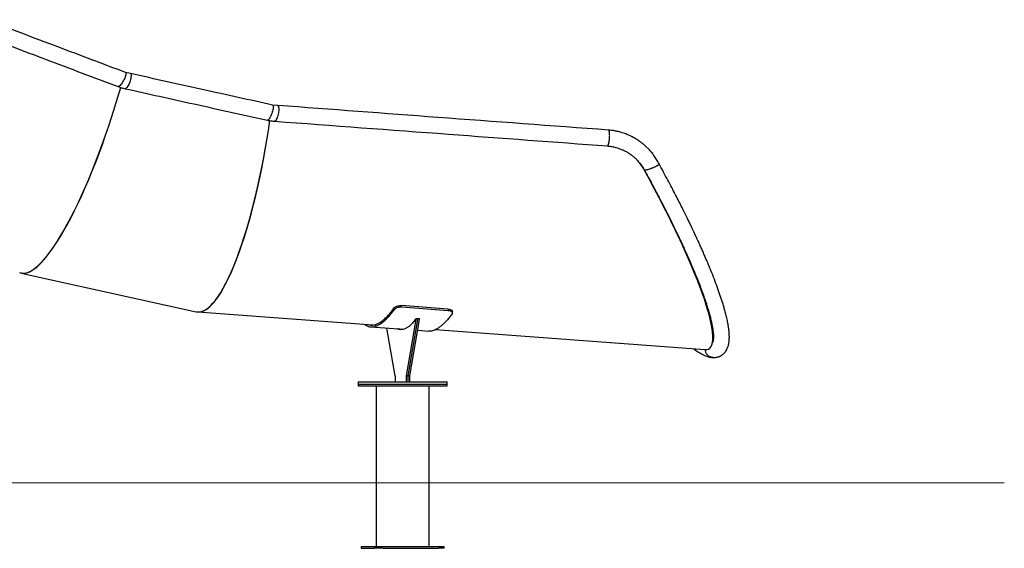
# Model space of a CAD drawing. Units: millimetres. Extents: x 595 to 14437, y -1810 to 19950.
# Drawn here: x 11203 to 12860, y 14971 to 15859 of the extents above; entities that cross this region are included whole.
import ezdxf

# ---------------------------------------------------------------- set-up
doc = ezdxf.new("R2010")
doc.units = ezdxf.units.MM
doc.header["$LTSCALE"] = 80
doc.layers.add('ЧЕРТЕЖ', color=7, linetype='Continuous')

msp = doc.modelspace()

# ---------------------------------------------------------------- linework, layer by layer
at = {"color": 7, "linetype": 'Continuous', "lineweight": 25}
for p, q in [((11389, 15768.9), (11380.7, 15770.8)), ((11636.7, 15715.3), (11628.2, 15716)), ((11205, 15433.6), (11499.7, 15368.5)), ((11502.4, 15368.2), (11797.2, 15346.3)), ((11923.3, 15373), (11845.4, 15378.8)), ((11923.5, 15370.3), (11845.6, 15376.1)), ((11931.1, 15366.5), (11930.9, 15369.2)), ((11853.5, 15260.9), (11869.7, 15355.3)), ((11856.4, 15260.9), (11872.7, 15355.3)), ((11859.3, 15260.9), (11875.6, 15355.3)), ((11872.5, 15356.9), (11869.5, 15356.9)), ((11875.4, 15356.9), (11872.5, 15356.9)), ((11793.7, 15343.1), (11848.2, 15339.1)), ((11834.7, 15260.9), (11820.6, 15341.1)), ((11843.8, 15338.7), (11840.6, 15339.6)), ((11843.8, 15338.7), (11840.6, 15339.6)), ((11846.6, 15338.7), (11844.5, 15339.4)), ((11872.5, 15337.3), (11890.8, 15335.9)), ((11902.3, 15338.5), (12355.5, 15304.8)), ((12368.8, 15318.5), (12369.4, 15318.5)), ((12368.8, 15318.5), (12369.4, 15318.5)), ((12369.3, 15326.2), (12369.3, 15327.8)), ((12368.8, 15291.7), (12369, 15291.7)), ((11772, 15250.9), (11772, 15246.9)), ((11772, 15250.9), (11922, 15250.9)), ((11772, 15246.9), (11772, 15243.9)), ((11772, 15246.9), (11922, 15246.9)), ((11834.7, 15260.9), (11834.7, 15250.9)), ((11853.5, 15260.9), (11856.4, 15260.9)), ((11853.5, 15250.9), (11853.5, 15260.9)), ((11856.4, 15250.9), (11856.4, 15260.9)), ((11856.4, 15260.9), (11859.3, 15260.9)), ((11859.3, 15250.9), (11859.3, 15260.9)), ((11922, 15246.9), (11922, 15250.9)), ((11922, 15243.9), (11922, 15246.9)), ((11772, 15243.9), (11922, 15243.9)), ((11802.5, 15243.9), (11802.5, 14973.9)), ((11891.5, 14973.9), (11891.5, 15243.9)), ((11777.1, 14973.9), (11777.1, 14970.9)), ((11777.1, 14973.9), (11777.5, 14973.9)), ((11777.5, 14970.9), (11777.1, 14970.9)), ((11777.5, 14973.9), (11799.9, 14973.9)), ((11777.5, 14970.9), (11799.9, 14970.9)), ((11799.9, 14973.9), (11814.4, 14973.9)), ((11814.4, 14970.9), (11799.9, 14970.9)), ((11814.4, 14973.9), (11907.7, 14973.9)), ((11814.4, 14970.9), (11907.7, 14970.9)), ((11907.7, 14973.9), (11916.9, 14973.9)), ((11916.9, 14970.9), (11907.7, 14970.9)), ((11916.9, 14970.9), (11916.9, 14973.9))]:
    msp.add_line(p, q, dxfattribs=at)
at = {"color": 7, "linetype": 'Continuous', "lineweight": 25, "flags": 128}
for points in [[(11380.8, 15770.8), (11381.1, 15770.6), (11381.4, 15770), (11381.5, 15769.1), (11381.4, 15768), (11381.2, 15766.6), (11380.7, 15764.9), (11380.1, 15763.2), (11379.3, 15761.3), (11378.4, 15759.3), (11377.4, 15757.3), (11376.4, 15755.4), (11375.2, 15753.6), (11374.1, 15751.9), (11372.9, 15750.4), (11371.8, 15749.1), (11370.8, 15748.1), (11369.9, 15747.4), (11369.1, 15747), (11368.4, 15747), (11368.3, 15747)], [(11389, 15768.9), (11389.5, 15768.6), (11389.9, 15768), (11390.1, 15767.1), (11390.2, 15765.9), (11390.1, 15764.4), (11389.9, 15762.7), (11389.6, 15760.8), (11389.1, 15758.8), (11388.4, 15756.7), (11387.7, 15754.6), (11386.9, 15752.6), (11386, 15750.6), (11385.1, 15748.8), (11384.2, 15747.2), (11383.3, 15745.8), (11382.4, 15744.8), (11381.5, 15744), (11380.8, 15743.6), (11380.2, 15743.5), (11380.1, 15743.5)], [(11628.3, 15716), (11628.8, 15715.8), (11629.1, 15715.2), (11629.4, 15714.2), (11629.5, 15713), (11629.4, 15711.5), (11629.2, 15709.8), (11628.8, 15707.9), (11628.3, 15705.9), (11627.7, 15703.8), (11627, 15701.8), (11626.1, 15699.7), (11625.3, 15697.7), (11624.4, 15695.9), (11623.4, 15694.3), (11622.5, 15693), (11621.6, 15691.9), (11620.8, 15691.1), (11620.1, 15690.7), (11619.4, 15690.6), (11619.4, 15690.6)], [(11636.7, 15715.3), (11636.8, 15715.2), (11637.4, 15715), (11637.8, 15714.4), (11638.2, 15713.4), (11638.4, 15712.2), (11638.6, 15710.7), (11638.6, 15708.9), (11638.5, 15706.9), (11638.3, 15704.9), (11637.9, 15702.7), (11637.5, 15700.5), (11637, 15698.4), (11636.4, 15696.3), (11635.7, 15694.5), (11635, 15692.8), (11634.3, 15691.4), (11633.5, 15690.2), (11632.8, 15689.4), (11632.2, 15689), (11631.6, 15688.9)], [(12278.6, 15617.3), (12278.7, 15617), (12278.5, 15616.5), (12278, 15615.8), (12277.1, 15615.1), (12276, 15614.2), (12274.6, 15613.4), (12272.9, 15612.4), (12271.1, 15611.5), (12269.1, 15610.6), (12267.1, 15609.8), (12265, 15609), (12263, 15608.3), (12261, 15607.8), (12259.2, 15607.3), (12257.6, 15607), (12256.2, 15606.8), (12255, 15606.8), (12254.2, 15606.9), (12253.7, 15607.2), (12253.5, 15607.6)], [(12278.6, 15617.3), (12278.7, 15616.9), (12278.4, 15616.4), (12277.9, 15615.7), (12277, 15615), (12275.8, 15614.1), (12274.4, 15613.2), (12272.7, 15612.3), (12270.9, 15611.4), (12268.9, 15610.5), (12266.8, 15609.7), (12264.8, 15608.9), (12262.7, 15608.3), (12260.8, 15607.7), (12259, 15607.3), (12257.4, 15607), (12256, 15606.8), (12254.9, 15606.8), (12254.1, 15607), (12253.7, 15607.2), (12253.6, 15607.3)], [(11869.7, 15355.3), (11869.8, 15355.6), (11869.8, 15355.9), (11869.8, 15356.2), (11869.7, 15356.5), (11869.7, 15356.7), (11869.6, 15356.8), (11869.5, 15356.9), (11869.5, 15356.8)], [(11872.7, 15355.3), (11872.7, 15355.6), (11872.7, 15355.9), (11872.7, 15356.2), (11872.7, 15356.5), (11872.6, 15356.7), (11872.5, 15356.8), (11872.5, 15356.9)]]:
    msp.add_lwpolyline(points, dxfattribs=at)
at = {"color": 7, "linetype": 'Continuous', "lineweight": 25}
for centre, radius, start, end in [((11870.5, 15355.9), 2.19, 345.2333, 28.3834), ((11873.5, 15355.9), 2.19, 345.2333, 28.3834), ((11830.6, 15260.9), 4.11, 0, 0.0972), ((11849.4, 15260.9), 4.11, 0, 0.0972), ((11849.2, 15260.9), 7.2, 0, 0.0972), ((11852.3, 15260.9), 4.11, 0, 0.0972), ((11852.1, 15260.9), 7.2, 0, 0.0972)]:
    msp.add_arc(centre, radius, start, end, dxfattribs=at)
for centre, major_axis, ratio, start_param, end_param in [((11297.9, 15750.7), (94.3, 316.7), 0.221253, 3.125844, 4.762019), ((11297.9, 15750.7), (94, 316.7), 0.221295, 3.126362, 4.761829), ((11549, 15695.2), (48.1, 326.9), 0.225992, 3.125471, 4.729292), ((11549, 15695.2), (47.8, 326.9), 0.226007, 3.139669, 4.729096), ((12157.1, 15650.1), (-205.4, 343.8), 0.155061, 3.033061, 4.498012), ((12157.1, 15650.1), (-205.5, 341.8), 0.154464, 3.400548, 4.235876)]:
    msp.add_ellipse(centre, major_axis=major_axis, ratio=ratio, start_param=start_param, end_param=end_param, dxfattribs=at)
for points, knots in [([(11380.8, 15770.8), (11342.8, 15785.1), (11264.3, 15814.7), (11185.9, 15844.3), (11145.4, 15859.5)], [0, 0, 0, 0, 0.48438, 1, 1, 1, 1]), ([(11132.9, 15835.7), (11170.9, 15821.4), (11249.4, 15791.8), (11327.8, 15762.2), (11368.3, 15747)], [0, 0, 0, 0, 0.48438, 1, 1, 1, 1]), ([(11628.3, 15716), (11589.7, 15724.5), (11509.9, 15742.2), (11430.2, 15759.8), (11389, 15768.9)], [0, 0, 0, 0, 0.484385, 1, 1, 1, 1]), ([(11368.3, 15747), (11370.2, 15746.3), (11374.1, 15744.9), (11378.1, 15744), (11380.1, 15743.5)], [0, 0, 0, 0, 0.499952, 1, 1, 1, 1]), ([(11380.1, 15743.5), (11418.8, 15735), (11498.5, 15717.3), (11578.3, 15699.7), (11619.4, 15690.6)], [0, 0, 0, 0, 0.484385, 1, 1, 1, 1]), ([(12193.4, 15673.9), (12097.8, 15681), (11912.2, 15694.8), (11726.6, 15708.6), (11636.8, 15715.3)], [0, 0, 0, 0, 0.515582, 1, 1, 1, 1]), ([(11619.4, 15690.6), (11621.4, 15690.2), (11625.4, 15689.4), (11629.5, 15689.1), (11631.6, 15688.9)], [0, 0, 0, 0, 0.4999716, 1, 1, 1, 1]), ([(11631.6, 15688.9), (11729.2, 15681.6), (11915.8, 15667.8), (12102.5, 15653.9), (12191.5, 15647.3)], [0, 0, 0, 0, 0.52286, 1, 1, 1, 1]), ([(12191.5, 15647.4), (12191.6, 15647.3), (12191.9, 15647.3), (12192.2, 15647.6), (12192.6, 15648.1), (12192.8, 15648.4), (12193, 15648.7), (12193.2, 15649.2), (12193.4, 15649.6), (12193.5, 15650), (12193.7, 15650.5), (12193.9, 15651.2), (12194.2, 15652.2), (12194.4, 15653.1), (12194.6, 15654.3), (12194.9, 15655.7), (12195.1, 15657.4), (12195.3, 15659.1), (12195.4, 15660.8), (12195.5, 15662.5), (12195.6, 15664.6), (12195.5, 15666.8), (12195.4, 15669), (12195.1, 15670.8), (12194.7, 15672.3), (12194.3, 15673.4), (12193.8, 15673.9), (12193.5, 15673.9), (12193.4, 15673.9)], [0, 0, 0, 0, 0.030194, 0.092812, 0.112655, 0.133477, 0.155178, 0.175696, 0.196142, 0.2178, 0.221291, 0.255937, 0.284898, 0.316155, 0.342763, 0.385977, 0.427325, 0.467746, 0.506936, 0.549663, 0.59286, 0.655288, 0.717876, 0.780146, 0.842769, 0.905069, 0.967596, 1, 1, 1, 1]), ([(12278.6, 15617.3), (12277.2, 15619.8), (12274.7, 15624.5), (12270.3, 15631), (12265.9, 15636.7), (12261.5, 15641.6), (12257.1, 15646), (12252.7, 15649.9), (12248.4, 15653.3), (12244.7, 15656), (12241.8, 15657.9), (12239.6, 15659.2), (12238.1, 15660.1), (12236.7, 15660.9), (12235.3, 15661.7), (12233.9, 15662.4), (12232.3, 15663.3), (12230.3, 15664.2), (12227.7, 15665.4), (12224.5, 15666.8), (12220.7, 15668.2), (12216.2, 15669.7), (12211.1, 15671.2), (12205.3, 15672.5), (12199.3, 15673.5), (12195.3, 15673.8), (12193.5, 15673.9)], [0, 0, 0, 0, 0.079035, 0.15203, 0.218981, 0.27988, 0.334724, 0.394755, 0.445313, 0.487659, 0.524297, 0.542701, 0.559263, 0.574228, 0.588681, 0.602749, 0.617994, 0.64046, 0.666539, 0.69861, 0.736671, 0.780724, 0.830765, 0.886794, 0.948809, 1, 1, 1, 1]), ([(12191.5, 15647.3), (12192.7, 15647.2), (12196, 15646.9), (12201.1, 15646), (12206.4, 15644.7), (12210.7, 15643.4), (12214.1, 15642.1), (12216.6, 15641.1), (12218.7, 15640.1), (12220.5, 15639.2), (12222.3, 15638.3), (12224.3, 15637.2), (12226.7, 15635.8), (12229.5, 15634), (12232.8, 15631.6), (12236.5, 15628.6), (12240.6, 15624.8), (12245, 15620), (12249.5, 15614.2), (12252.2, 15609.7), (12253.6, 15607.3)], [0, 0, 0, 0, 0.046943, 0.130317, 0.201273, 0.259815, 0.305942, 0.339898, 0.368511, 0.394893, 0.419344, 0.445957, 0.484094, 0.527645, 0.578694, 0.640764, 0.71392, 0.798169, 0.893523, 1, 1, 1, 1]), ([(12252.9, 15608), (12251.8, 15610), (12249.5, 15613.8), (12245.8, 15618.9), (12243.1, 15621.9), (12241.8, 15623.3)], [0, 0, 0, 0, 0.352979, 0.705958, 1, 1, 1, 1]), ([(12369.1, 15291.7), (12369.7, 15291.7), (12371.3, 15291.6), (12373.7, 15291.8), (12376.1, 15292.1), (12377.9, 15292.6), (12379.5, 15293.1), (12380.9, 15293.7), (12382.2, 15294.3), (12383.6, 15295.1), (12385.1, 15296.1), (12386.6, 15297.2), (12388.3, 15298.7), (12389.9, 15300.5), (12391.5, 15302.8), (12392.9, 15305.3), (12394.1, 15308), (12395, 15310.6), (12395.7, 15313.2), (12396.2, 15315.8), (12396.6, 15318.4), (12396.8, 15321), (12397, 15323.7), (12397, 15326.5), (12396.9, 15329.5), (12396.8, 15332.7), (12396.5, 15335.9), (12396.1, 15338.9), (12395.7, 15342), (12395.2, 15345.5), (12394.5, 15349.5), (12393.6, 15353.8), (12392.6, 15358.4), (12391.3, 15363.6), (12389.8, 15369.4), (12388, 15375.8), (12385.4, 15384.5), (12381.9, 15395.5), (12377.2, 15408.9), (12371.9, 15423), (12367, 15435.3), (12362.9, 15445.3), (12359.8, 15452.8), (12356.6, 15460.1), (12353.5, 15467.3), (12350.5, 15474.2), (12347.8, 15480.1), (12345.7, 15484.7), (12344.3, 15487.9), (12343.1, 15490.5), (12341.9, 15493), (12340.6, 15495.8), (12339, 15499.2), (12337.2, 15503.2), (12335, 15507.7), (12332.5, 15512.9), (12329.6, 15519), (12326.1, 15526.1), (12322.1, 15534.4), (12317.3, 15543.9), (12312.1, 15554.2), (12306.3, 15565.5), (12300, 15577.5), (12293.3, 15590.2), (12286.1, 15603.5), (12281.1, 15612.7), (12278.6, 15617.3)], [0, 0, 0, 0, 0.007385, 0.021159, 0.032742, 0.042133, 0.049596, 0.056592, 0.063346, 0.07092, 0.078264, 0.086753, 0.09683, 0.108304, 0.119504, 0.13506, 0.14916, 0.16198, 0.174942, 0.188213, 0.200953, 0.213039, 0.225756, 0.237829, 0.251205, 0.265581, 0.278919, 0.290836, 0.301339, 0.316253, 0.33118, 0.346164, 0.362393, 0.379943, 0.399091, 0.419808, 0.442057, 0.479422, 0.51714, 0.555064, 0.593052, 0.612389, 0.631026, 0.648972, 0.666235, 0.682822, 0.698528, 0.7079, 0.715437, 0.721165, 0.72619, 0.732698, 0.74073, 0.749677, 0.759935, 0.771802, 0.785442, 0.800793, 0.819863, 0.840875, 0.86371, 0.88823, 0.914281, 0.941707, 0.970342, 1, 1, 1, 1]), ([(12253.6, 15607.3), (12255.9, 15603.2), (12260.3, 15595.2), (12266.7, 15583.4), (12272.6, 15572.3), (12278.1, 15561.9), (12283, 15552.3), (12287.5, 15543.6), (12291.5, 15535.8), (12295, 15528.8), (12298.9, 15521.1), (12303, 15512.6), (12307.5, 15503.4), (12311, 15496.1), (12313.5, 15490.8), (12315, 15487.6), (12316.3, 15484.9), (12317.4, 15482.4), (12318.7, 15479.6), (12320.3, 15476.2), (12322.2, 15472.1), (12324.3, 15467.4), (12326.4, 15462.6), (12328.7, 15457.5), (12332, 15450), (12336.3, 15439.8), (12341.4, 15427.5), (12346.1, 15415.7), (12350.4, 15404.5), (12354.3, 15393.6), (12357.4, 15384.5), (12359.8, 15376.9), (12361.6, 15371), (12363.2, 15365.6), (12364.5, 15360.9), (12365.5, 15356.7), (12366.4, 15353.1), (12367.1, 15350), (12367.7, 15347.3), (12368.1, 15344.9), (12368.6, 15342.5), (12369, 15340.1), (12369.3, 15337.8), (12369.6, 15335.5), (12369.9, 15333.2), (12370.1, 15330.8), (12370.2, 15328.6), (12370.3, 15326.7), (12370.2, 15325.2), (12370.2, 15323.9), (12370.1, 15322.8), (12370, 15321.8), (12369.9, 15320.8), (12369.8, 15319.9), (12369.6, 15319.1), (12369.4, 15318.6), (12369.3, 15318.2), (12369.2, 15317.9), (12369.1, 15317.7), (12369, 15317.6), (12369.1, 15317.6), (12369.2, 15317.8), (12369.4, 15317.9), (12369.6, 15318.1), (12369.9, 15318.2), (12370, 15318.3), (12370.2, 15318.3), (12370.2, 15318.4), (12370.3, 15318.4), (12370.2, 15318.4), (12370.2, 15318.4), (12370.2, 15318.4), (12370.2, 15318.4)], [0, 0, 0, 0, 0.027572, 0.053982, 0.079067, 0.102679, 0.124683, 0.144603, 0.162736, 0.178984, 0.193366, 0.216412, 0.23844, 0.259374, 0.26858, 0.276486, 0.283025, 0.288421, 0.294545, 0.303294, 0.313667, 0.325485, 0.33779, 0.350462, 0.363503, 0.395715, 0.430024, 0.461683, 0.493564, 0.52562, 0.557803, 0.578702, 0.598566, 0.616975, 0.633905, 0.649337, 0.663256, 0.676018, 0.686119, 0.696385, 0.706815, 0.717409, 0.728948, 0.739586, 0.751622, 0.765052, 0.778731, 0.790802, 0.801413, 0.810329, 0.81821, 0.827178, 0.837395, 0.848703, 0.85907, 0.867193, 0.874652, 0.883251, 0.893092, 0.904031, 0.915894, 0.928217, 0.938848, 0.947523, 0.954853, 0.962448, 0.970393, 0.975942, 0.981861, 0.989195, 0.9981, 1, 1, 1, 1]), ([(11783.8, 15347.3), (11784, 15347.1), (11785.2, 15345.9), (11787.9, 15344.5), (11791.8, 15343.2), (11795.9, 15342.9), (11800.4, 15343.7), (11805.1, 15345.5), (11810.2, 15348.4), (11815.6, 15352.5), (11821.4, 15358), (11827.5, 15364.7), (11831.6, 15370.1), (11833.7, 15372.9)], [0, 0, 0, 0, 0.01056, 0.103814, 0.19714, 0.290394, 0.386374, 0.482433, 0.578413, 0.682982, 0.787552, 0.893776, 1, 1, 1, 1]), ([(11790.9, 15346.7), (11791.3, 15346.6), (11792.9, 15346), (11796.2, 15346), (11800.6, 15346.6), (11805.2, 15348.4), (11810.3, 15351.3), (11815.6, 15355.4), (11821.4, 15360.9), (11827.3, 15367.4), (11831.4, 15372.8), (11833.5, 15375.5)], [0, 0, 0, 0, 0.033022, 0.14545, 0.261165, 0.376975, 0.49269, 0.618526, 0.744361, 0.87218, 1, 1, 1, 1]), ([(11833.5, 15375.5), (11833.9, 15376), (11834.8, 15376.9), (11837.4, 15378), (11840.5, 15378.7), (11843.3, 15378.9), (11844.9, 15378.8), (11845.4, 15378.8)], [0, 0, 0, 0, 0.224099, 0.448199, 0.672293, 0.896393, 1, 1, 1, 1]), ([(11845.6, 15376.1), (11844.5, 15376.2), (11842.2, 15376.2), (11838.9, 15375.7), (11836.1, 15374.8), (11834.4, 15373.7), (11833.9, 15373.1), (11833.7, 15372.9)], [0, 0, 0, 0, 0.2242391, 0.448479, 0.6726978, 0.8969008, 1, 1, 1, 1]), ([(11930.7, 15365.1), (11929.1, 15363.1), (11926, 15359), (11921.5, 15353.8), (11917, 15349.1), (11912.6, 15345.1), (11908.2, 15341.8), (11904.2, 15339.3), (11900.5, 15337.6), (11897.1, 15336.4), (11893.9, 15335.8), (11891.8, 15335.9), (11890.8, 15335.9)], [0, 0, 0, 0, 0.104381, 0.208819, 0.313199, 0.419693, 0.526248, 0.632742, 0.72552, 0.818298, 0.911727, 1, 1, 1, 1]), ([(11923.3, 15373), (11924.4, 15372.9), (11926.5, 15372.6), (11929, 15371.7), (11930.6, 15370.5), (11930.8, 15369.6), (11930.9, 15369.2)], [0, 0, 0, 0, 0.260047, 0.520099, 0.780012, 1, 1, 1, 1]), ([(11930.7, 15365.1), (11930.9, 15365.5), (11931.4, 15366.5), (11930.7, 15367.9), (11928.9, 15369.1), (11926.4, 15370), (11924.4, 15370.2), (11923.5, 15370.3)], [0, 0, 0, 0, 0.205199, 0.410403, 0.615563, 0.820971, 1, 1, 1, 1]), ([(11869.5, 15356.8), (11868, 15354.7), (11864.9, 15350.5), (11860.2, 15345.6), (11855.5, 15341.9), (11850.6, 15339.4), (11845.8, 15338.3), (11841.1, 15338.4), (11838.1, 15339.4), (11836.7, 15339.9)], [0, 0, 0, 0, 0.14346, 0.288193, 0.433939, 0.580428, 0.727379, 0.874507, 1, 1, 1, 1]), ([(12369.4, 15318.6), (12369.4, 15318.6), (12369.3, 15318.7), (12369.1, 15318.7), (12368.9, 15318.8), (12368.8, 15318.8)], [0, 0, 0, 0, 0.098727, 0.795418, 1, 1, 1, 1]), ([(12336.9, 15306.2), (12337.4, 15305.9), (12339, 15304.6), (12341.8, 15302.8), (12344.6, 15300.9), (12346.7, 15299.7), (12348.1, 15298.8), (12349.5, 15298.1), (12350.8, 15297.4), (12352.4, 15296.6), (12354.4, 15295.6), (12356.5, 15294.7), (12358.6, 15293.9), (12360.4, 15293.3), (12361.9, 15292.9), (12363.2, 15292.6), (12364.6, 15292.2), (12366.3, 15292), (12367.7, 15291.8), (12368.4, 15291.7), (12368.5, 15291.7)], [0, 0, 0, 0, 0.039114, 0.149663, 0.252034, 0.303316, 0.350248, 0.392823, 0.432058, 0.480895, 0.543293, 0.619313, 0.686165, 0.746916, 0.797448, 0.837972, 0.875637, 0.927193, 0.992673, 1, 1, 1, 1]), ([(12369.5, 15291.7), (12369.2, 15291.7), (12368.2, 15291.7), (12366.4, 15292.1), (12364.3, 15292.8), (12362.4, 15293.9), (12360.7, 15295.3), (12359.2, 15297), (12358, 15298.9), (12357.2, 15301), (12356.7, 15303), (12356.7, 15304.3), (12356.7, 15304.8)], [0, 0, 0, 0, 0.046034, 0.156325, 0.264076, 0.374908, 0.483452, 0.595102, 0.704381, 0.816808, 0.926443, 1, 1, 1, 1]), ([(12369.1, 15291.7), (12368.9, 15291.7), (12368, 15291.7), (12366.4, 15292.1), (12364.3, 15292.8), (12362.4, 15293.9), (12360.7, 15295.3), (12359.2, 15297), (12358, 15298.9), (12357.2, 15301), (12356.7, 15303), (12356.7, 15304.3), (12356.7, 15304.8)], [0, 0, 0, 0, 0.0263518, 0.1389183, 0.2488926, 0.362011, 0.4727944, 0.5867477, 0.6982819, 0.8130286, 0.9249253, 1, 1, 1, 1])]:
    msp.add_open_spline(points, degree=3, knots=knots, dxfattribs=at)
at = {"layer": 'ЧЕРТЕЖ', "color": 7, "linetype": 'Continuous', "lineweight": 18}
msp.add_line((4033.7, 15081.1), (12859.8, 15081.1), dxfattribs=at)

doc.saveas('drawing.dxf')
